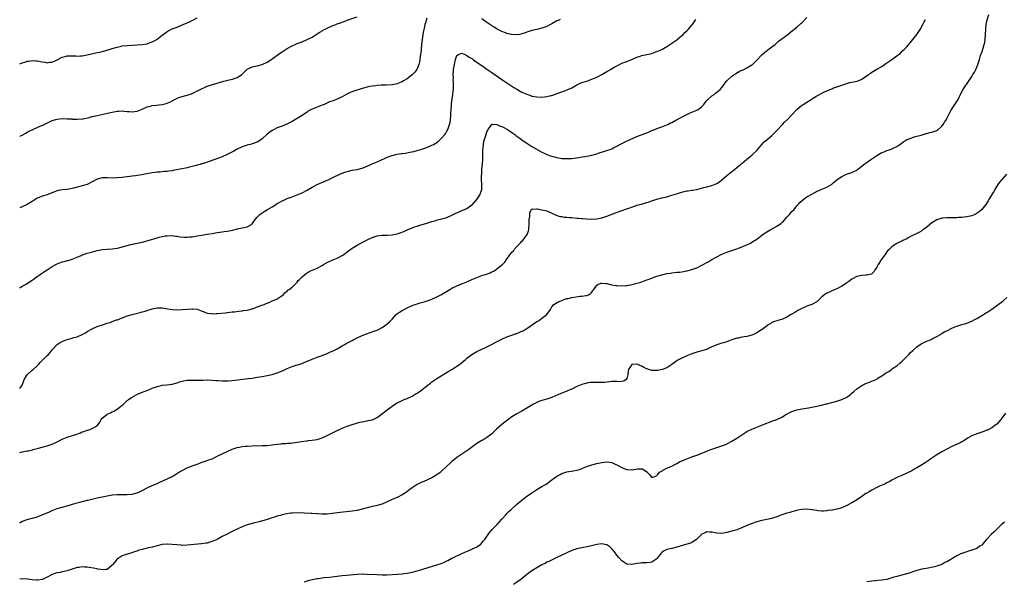
# Model space of a CAD drawing. Units: inches. Extents: x 2598000 to 2601000, y 1485000 to 1488000.
# Drawn here: x 2598000 to 2598394, y 1487358 to 1487583 of the extents above; entities that cross this region are included whole.
import ezdxf

# ---------------------------------------------------------------- set-up
doc = ezdxf.new("R2010")
doc.units = ezdxf.units.IN
doc.header["$MEASUREMENT"] = 0
doc.layers.add('LD25981485_10ft', color=91, linetype='Continuous')

msp = doc.modelspace()

# ---------------------------------------------------------------- linework, layer by layer
at = {"layer": 'LD25981485_10ft'}
for points, elevation in [([(2598000, 1487381.63), (2598001, 1487382.29), (2598001.48, 1487382.52), (2598003, 1487383), (2598005, 1487383.52), (2598005.68, 1487383.68), (2598007, 1487384.12), (2598009, 1487384.86), (2598011.89, 1487386.11), (2598013, 1487386.61), (2598015, 1487387.37), (2598019, 1487388.49), (2598021.15, 1487389.15), (2598023, 1487389.69), (2598024.06, 1487389.94), (2598025, 1487390.21), (2598025.65, 1487390.35), (2598027, 1487390.7), (2598027.25, 1487390.75), (2598031, 1487391.65), (2598033, 1487392.08), (2598034.3, 1487392.3), (2598035, 1487392.46), (2598037, 1487392.81), (2598039, 1487393.04), (2598041, 1487393.05), (2598043, 1487392.94), (2598045, 1487393.07), (2598047, 1487393.67), (2598047.93, 1487394.07), (2598049, 1487394.59), (2598049.28, 1487394.72), (2598051, 1487395.64), (2598053, 1487396.59), (2598054.02, 1487397), (2598055, 1487397.44), (2598056.1, 1487397.9), (2598059, 1487399.2), (2598061, 1487400.24), (2598062.74, 1487401.26), (2598063.99, 1487402.01), (2598065.25, 1487402.75), (2598067, 1487403.64), (2598068.06, 1487404.06), (2598069, 1487404.46), (2598071, 1487405.17), (2598072.38, 1487405.62), (2598073, 1487405.86), (2598073.87, 1487406.13), (2598075.34, 1487406.66), (2598077, 1487407.32), (2598079, 1487408.28), (2598081, 1487409.29), (2598083.5, 1487410.5), (2598084.7, 1487411), (2598085, 1487411.11), (2598087, 1487411.76), (2598087.93, 1487411.93), (2598089, 1487412.19), (2598090.28, 1487412.28), (2598091, 1487412.37), (2598093, 1487412.44), (2598097, 1487412.53), (2598099, 1487412.62), (2598101, 1487412.83), (2598103, 1487413.12), (2598104.69, 1487413.31), (2598105, 1487413.36), (2598106.55, 1487413.45), (2598107, 1487413.5), (2598108.42, 1487413.58), (2598111, 1487413.89), (2598113.67, 1487414.33), (2598115, 1487414.51), (2598115.42, 1487414.58), (2598117, 1487414.72), (2598119, 1487415.04), (2598121, 1487415.68), (2598123, 1487416.54), (2598127.3, 1487418.71), (2598129, 1487419.51), (2598131, 1487420.34), (2598133, 1487421.03), (2598136.13, 1487421.87), (2598137.77, 1487422.23), (2598139, 1487422.47), (2598139.47, 1487422.53), (2598141, 1487422.85), (2598141.41, 1487423), (2598143, 1487423.72), (2598147, 1487426.83), (2598149, 1487428.27), (2598150.06, 1487429), (2598151, 1487429.59), (2598153, 1487430.61), (2598153.9, 1487431), (2598155, 1487431.45), (2598157, 1487432.36), (2598158.68, 1487433.32), (2598159, 1487433.48), (2598159.9, 1487434.1), (2598161, 1487434.82), (2598163, 1487436.41), (2598164.42, 1487437.58), (2598165, 1487438.03), (2598167, 1487439.44), (2598170.42, 1487441.58), (2598171.69, 1487442.31), (2598173, 1487443.04), (2598175, 1487444.31), (2598175.96, 1487445), (2598177.62, 1487446.38), (2598178.42, 1487447), (2598179, 1487447.49), (2598181, 1487448.98), (2598182.23, 1487449.77), (2598183, 1487450.18), (2598184.63, 1487451), (2598187, 1487452.11), (2598193, 1487455.08), (2598195, 1487456.02), (2598197, 1487456.76), (2598198.67, 1487457.33), (2598199, 1487457.43), (2598200.1, 1487457.9), (2598201, 1487458.25), (2598201.49, 1487458.51), (2598202.29, 1487459), (2598203, 1487459.4), (2598204.31, 1487460.31), (2598207, 1487462.12), (2598207.59, 1487462.41), (2598209, 1487463.46), (2598210.93, 1487465), (2598212.43, 1487467), (2598213, 1487468), (2598213.82, 1487469), (2598215.8, 1487470.2), (2598217, 1487470.63), (2598217.24, 1487470.76), (2598217.91, 1487471), (2598219, 1487471.35), (2598219.43, 1487471.43), (2598221, 1487471.81), (2598224.26, 1487472.26), (2598225, 1487472.33), (2598226.59, 1487472.59), (2598227, 1487472.64), (2598227.89, 1487473), (2598228.5, 1487473.5), (2598229, 1487473.93), (2598229.41, 1487474.59), (2598229.75, 1487475), (2598231, 1487476.77), (2598231.35, 1487477), (2598232.51, 1487477.49), (2598233, 1487477.55), (2598234.57, 1487477.43), (2598235, 1487477.34), (2598236.46, 1487477), (2598236.89, 1487476.89), (2598238.59, 1487476.59), (2598239, 1487476.53), (2598241, 1487476.47), (2598242.62, 1487476.62), (2598243, 1487476.63), (2598245.17, 1487477), (2598247, 1487477.46), (2598248.18, 1487477.82), (2598249, 1487478.07), (2598249.69, 1487478.31), (2598251, 1487478.79), (2598251.49, 1487479), (2598253.9, 1487479.9), (2598255, 1487480.3), (2598257, 1487480.9), (2598259, 1487481.32), (2598260.43, 1487481.57), (2598261, 1487481.65), (2598263, 1487481.87), (2598264.03, 1487481.97), (2598265, 1487482.09), (2598267, 1487482.45), (2598269, 1487482.99), (2598271, 1487483.69), (2598273, 1487484.66), (2598273.57, 1487485), (2598275, 1487485.8), (2598275.8, 1487486.2), (2598277, 1487486.97), (2598279, 1487488.05), (2598281, 1487489.1), (2598283, 1487489.88), (2598283.83, 1487490.17), (2598285, 1487490.52), (2598287, 1487491.22), (2598287.36, 1487491.36), (2598289, 1487492.03), (2598291, 1487492.87), (2598292.43, 1487493.57), (2598293, 1487493.84), (2598295, 1487495.1), (2598297, 1487496.67), (2598298.36, 1487497.64), (2598299, 1487498.03), (2598300.65, 1487499), (2598303, 1487500.31), (2598304.01, 1487501), (2598304.58, 1487501.42), (2598305, 1487501.79), (2598305.66, 1487502.34), (2598307, 1487503.88), (2598308.03, 1487505), (2598309, 1487506.11), (2598309.89, 1487507), (2598311, 1487508.39), (2598311.59, 1487509), (2598312.23, 1487509.77), (2598313.25, 1487510.75), (2598315, 1487511.98), (2598317, 1487513.15), (2598318.21, 1487513.79), (2598319, 1487514.24), (2598319.51, 1487514.49), (2598320.72, 1487515), (2598321, 1487515.14), (2598323, 1487515.94), (2598324.94, 1487517), (2598325.32, 1487517.32), (2598327.09, 1487518.91), (2598329, 1487520.22), (2598330.9, 1487521.1), (2598333, 1487521.83), (2598333.82, 1487522.18), (2598335, 1487522.74), (2598335.35, 1487523), (2598337, 1487524.31), (2598337.84, 1487525), (2598338.49, 1487525.51), (2598339, 1487525.78), (2598339.7, 1487526.3), (2598341, 1487527.19), (2598343, 1487528.63), (2598345, 1487529.73), (2598345.94, 1487530.06), (2598347, 1487530.51), (2598348.43, 1487531), (2598349, 1487531.21), (2598351, 1487532.2), (2598352.26, 1487533), (2598353.81, 1487534.19), (2598355, 1487534.91), (2598355.2, 1487535), (2598357, 1487535.68), (2598357.97, 1487535.97), (2598359, 1487536.24), (2598360.76, 1487536.76), (2598362.7, 1487537.3), (2598363, 1487537.36), (2598364.27, 1487537.73), (2598365, 1487537.84), (2598367, 1487538.62), (2598367.24, 1487538.76), (2598369, 1487540.25), (2598369.63, 1487541), (2598370.15, 1487541.85), (2598370.84, 1487543), (2598371, 1487543.36), (2598371.81, 1487545), (2598372.18, 1487545.82), (2598372.86, 1487547), (2598374.17, 1487549), (2598375, 1487550.13), (2598375.53, 1487551), (2598376.13, 1487552.13), (2598376.56, 1487553), (2598376.66, 1487553.34), (2598377, 1487553.94), (2598377.33, 1487554.67), (2598377.58, 1487555), (2598378.7, 1487556.69), (2598378.87, 1487557), (2598380.24, 1487559), (2598381, 1487560.19), (2598381.49, 1487561), (2598382.07, 1487561.93), (2598382.58, 1487563), (2598383, 1487563.95), (2598383.4, 1487565), (2598383.85, 1487566.15), (2598384.06, 1487567), (2598384.54, 1487568.54), (2598384.8, 1487569.2), (2598385, 1487569.8), (2598385.32, 1487570.68), (2598385.55, 1487571.55), (2598386, 1487573), (2598386.19, 1487573.81), (2598386.39, 1487575), (2598386.57, 1487577), (2598386.65, 1487579), (2598386.82, 1487581), (2598387.18, 1487582.82), (2598387.81, 1487585)], 9460), ([(2598000, 1487536.18), (2598000.37, 1487536.38), (2598001, 1487536.67), (2598002.45, 1487537.55), (2598003, 1487537.85), (2598003.75, 1487538.25), (2598005, 1487538.88), (2598005.29, 1487539), (2598007, 1487539.79), (2598008.4, 1487540.4), (2598009, 1487540.63), (2598009.78, 1487541), (2598010.63, 1487541.37), (2598013, 1487542.53), (2598014.43, 1487543), (2598015, 1487543.16), (2598017, 1487543.35), (2598019, 1487543.29), (2598019.25, 1487543.25), (2598021, 1487543.17), (2598021.15, 1487543.15), (2598023, 1487543.09), (2598025, 1487543.21), (2598025.25, 1487543.25), (2598027.83, 1487543.83), (2598029, 1487544.17), (2598031, 1487544.63), (2598034.65, 1487545.35), (2598036.28, 1487545.72), (2598039, 1487546.26), (2598039.71, 1487546.29), (2598041, 1487546.38), (2598041.71, 1487546.29), (2598043, 1487546.22), (2598043.87, 1487546.13), (2598045, 1487546.06), (2598047, 1487546.3), (2598049, 1487547.04), (2598051, 1487547.99), (2598052.34, 1487548.34), (2598053, 1487548.54), (2598054.65, 1487548.65), (2598057, 1487548.95), (2598058.61, 1487549.39), (2598060.07, 1487549.93), (2598061, 1487550.47), (2598062.15, 1487551), (2598063, 1487551.45), (2598063.71, 1487551.71), (2598065, 1487552.14), (2598066.5, 1487552.5), (2598067, 1487552.64), (2598068.72, 1487553.28), (2598069, 1487553.37), (2598070.05, 1487553.95), (2598071, 1487554.37), (2598071.4, 1487554.6), (2598072.19, 1487555), (2598073, 1487555.38), (2598073.64, 1487555.64), (2598075, 1487556.24), (2598077.21, 1487557), (2598081.72, 1487558.28), (2598083.3, 1487558.7), (2598085, 1487559.1), (2598085.16, 1487559.16), (2598087, 1487559.75), (2598088.91, 1487561), (2598090.91, 1487563), (2598091, 1487563.07), (2598093, 1487564), (2598095, 1487564.44), (2598097, 1487564.91), (2598099, 1487565.86), (2598099.68, 1487566.32), (2598101, 1487567.17), (2598104.42, 1487569.58), (2598105, 1487570.01), (2598107, 1487571.32), (2598109, 1487572.46), (2598110.18, 1487573), (2598111, 1487573.35), (2598112.19, 1487573.81), (2598113, 1487574.08), (2598115.06, 1487574.94), (2598117, 1487575.95), (2598119, 1487577.19), (2598120.14, 1487577.86), (2598121, 1487578.45), (2598121.37, 1487578.63), (2598121.99, 1487579), (2598123, 1487579.53), (2598125, 1487580.39), (2598126.53, 1487581), (2598127, 1487581.18), (2598128.36, 1487581.64), (2598129, 1487581.9), (2598129.82, 1487582.18), (2598131, 1487582.64), (2598135, 1487584.06)], 9510), ([(2598000, 1487435.34), (2598001, 1487436.73), (2598001.13, 1487437), (2598001.84, 1487439), (2598003, 1487440.87), (2598003.11, 1487441), (2598005, 1487442.7), (2598005.39, 1487443), (2598007, 1487444.48), (2598007.59, 1487445), (2598008.21, 1487445.79), (2598009, 1487446.62), (2598009.19, 1487446.81), (2598009.43, 1487447), (2598011, 1487448.55), (2598011.48, 1487449), (2598012.18, 1487449.82), (2598013, 1487450.84), (2598013.11, 1487451), (2598014.97, 1487453), (2598016.2, 1487453.8), (2598017, 1487454.16), (2598017.57, 1487454.43), (2598019.03, 1487454.97), (2598021, 1487455.53), (2598021.72, 1487455.72), (2598023, 1487456.09), (2598025, 1487456.97), (2598026.31, 1487457.69), (2598027, 1487458.14), (2598027.57, 1487458.43), (2598028.49, 1487459), (2598029, 1487459.3), (2598031, 1487460.15), (2598033.49, 1487461), (2598035, 1487461.5), (2598036.17, 1487461.83), (2598037, 1487462.15), (2598038.78, 1487462.78), (2598039.12, 1487462.88), (2598041, 1487463.7), (2598042.09, 1487464.09), (2598043, 1487464.47), (2598044.96, 1487465.04), (2598048.23, 1487465.77), (2598049, 1487466), (2598049.81, 1487466.19), (2598051, 1487466.61), (2598051.32, 1487466.68), (2598052.22, 1487467), (2598053, 1487467.24), (2598055, 1487467.64), (2598055.66, 1487467.66), (2598057, 1487467.62), (2598059.22, 1487467.22), (2598061, 1487466.96), (2598063, 1487466.85), (2598065, 1487466.92), (2598067.13, 1487467.13), (2598069, 1487467.27), (2598069.26, 1487467.26), (2598071, 1487467.05), (2598073, 1487466.27), (2598074.11, 1487465.89), (2598075, 1487465.54), (2598076.66, 1487465.34), (2598077, 1487465.26), (2598078.67, 1487465.33), (2598079, 1487465.33), (2598082.32, 1487465.68), (2598083, 1487465.79), (2598084.12, 1487465.88), (2598085, 1487466), (2598085.91, 1487466.09), (2598087.69, 1487466.31), (2598089, 1487466.44), (2598089.48, 1487466.52), (2598091, 1487466.72), (2598092.07, 1487467), (2598093.37, 1487467.37), (2598096.52, 1487468.52), (2598097.8, 1487469), (2598098.63, 1487469.37), (2598099, 1487469.54), (2598100.05, 1487469.95), (2598101, 1487470.4), (2598102.57, 1487471), (2598103, 1487471.24), (2598105, 1487472.56), (2598105.51, 1487473), (2598106.27, 1487473.73), (2598107, 1487474.26), (2598107.35, 1487474.65), (2598107.85, 1487475), (2598109, 1487475.97), (2598110.15, 1487477), (2598111, 1487477.91), (2598111.47, 1487478.53), (2598111.95, 1487479), (2598113, 1487480.07), (2598114.07, 1487481), (2598114.61, 1487481.39), (2598115.87, 1487482.13), (2598117, 1487482.67), (2598117.81, 1487483), (2598119, 1487483.56), (2598121, 1487484.61), (2598121.63, 1487485), (2598122.5, 1487485.5), (2598123.79, 1487486.21), (2598125, 1487486.72), (2598127, 1487487.52), (2598129, 1487488.56), (2598129.67, 1487489), (2598131, 1487490.04), (2598131.53, 1487490.47), (2598133, 1487491.54), (2598135, 1487492.75), (2598135.45, 1487493), (2598136.5, 1487493.5), (2598137.84, 1487494.16), (2598139, 1487494.83), (2598141, 1487495.82), (2598143, 1487496.47), (2598145, 1487496.65), (2598147, 1487496.66), (2598149, 1487496.82), (2598149.78, 1487497), (2598151, 1487497.25), (2598152.31, 1487497.69), (2598153.78, 1487498.22), (2598155, 1487498.8), (2598155.15, 1487498.85), (2598155.47, 1487499), (2598157, 1487499.63), (2598158.01, 1487500.01), (2598159, 1487500.34), (2598161.1, 1487501), (2598162.58, 1487501.42), (2598165, 1487502.15), (2598166.59, 1487502.59), (2598167.21, 1487502.79), (2598169, 1487503.22), (2598171, 1487503.82), (2598173, 1487504.7), (2598174.54, 1487505.46), (2598175, 1487505.7), (2598175.94, 1487506.06), (2598177, 1487506.52), (2598177.35, 1487506.65), (2598179, 1487507.42), (2598181, 1487508.8), (2598181.21, 1487509), (2598183, 1487510.92), (2598184.25, 1487513), (2598184.47, 1487513.53), (2598184.89, 1487515), (2598184.93, 1487516.93), (2598184.95, 1487517.05), (2598184.86, 1487519), (2598184.86, 1487520.86), (2598184.89, 1487521.11), (2598184.97, 1487523), (2598185.28, 1487526.72), (2598185.37, 1487529), (2598185.36, 1487530.64), (2598185.38, 1487531), (2598185.44, 1487531.44), (2598185.55, 1487533), (2598185.8, 1487534.2), (2598186.02, 1487535), (2598186.55, 1487536.55), (2598187, 1487538), (2598187.31, 1487538.69), (2598187.5, 1487539), (2598188.71, 1487540.71), (2598188.89, 1487541), (2598188.94, 1487541.06), (2598189, 1487541.08), (2598189.06, 1487541.06), (2598191, 1487541.03), (2598192.29, 1487540.29), (2598193, 1487540.15), (2598193.7, 1487539.71), (2598195, 1487539.14), (2598195.23, 1487539), (2598197, 1487537.8), (2598198.12, 1487537), (2598198.59, 1487536.59), (2598199, 1487536.31), (2598199.71, 1487535.71), (2598200.77, 1487535), (2598201, 1487534.82), (2598201.54, 1487534.46), (2598203, 1487533.44), (2598203.75, 1487533), (2598204.49, 1487532.49), (2598205, 1487532.23), (2598207.03, 1487531), (2598209, 1487529.88), (2598209.62, 1487529.62), (2598211, 1487528.97), (2598212.49, 1487528.49), (2598213, 1487528.27), (2598214.04, 1487528.04), (2598215, 1487527.74), (2598215.68, 1487527.68), (2598217, 1487527.42), (2598217.43, 1487527.43), (2598219, 1487527.32), (2598219.34, 1487527.34), (2598221, 1487527.4), (2598223.76, 1487527.76), (2598225, 1487527.97), (2598226.11, 1487528.11), (2598227, 1487528.25), (2598229, 1487528.64), (2598231, 1487529.26), (2598232.28, 1487529.72), (2598233.81, 1487530.19), (2598235, 1487530.58), (2598235.34, 1487530.66), (2598236.3, 1487531), (2598237, 1487531.29), (2598237.65, 1487531.65), (2598239, 1487532.31), (2598240.71, 1487533.29), (2598242.04, 1487533.96), (2598244.33, 1487535), (2598247, 1487536.1), (2598250.53, 1487537.47), (2598251, 1487537.69), (2598251.94, 1487538.06), (2598253, 1487538.55), (2598254.15, 1487539), (2598255, 1487539.35), (2598257, 1487540.07), (2598259, 1487540.83), (2598259.36, 1487541), (2598260.43, 1487541.57), (2598261, 1487541.83), (2598262.64, 1487542.64), (2598267, 1487544.97), (2598268.37, 1487545.63), (2598269, 1487545.92), (2598271, 1487546.74), (2598271.47, 1487547), (2598273, 1487548.16), (2598273.73, 1487549), (2598274.28, 1487549.72), (2598275, 1487550.55), (2598275.19, 1487550.81), (2598277, 1487552.37), (2598277.88, 1487553), (2598278.51, 1487553.49), (2598279, 1487553.83), (2598279.61, 1487554.39), (2598280.31, 1487555), (2598281, 1487555.75), (2598281.94, 1487557), (2598282.37, 1487557.63), (2598283, 1487558.38), (2598283.26, 1487558.74), (2598285, 1487560.3), (2598286.63, 1487561.37), (2598287.88, 1487562.12), (2598289, 1487562.63), (2598289.24, 1487562.76), (2598289.78, 1487563), (2598291, 1487563.61), (2598293, 1487564.78), (2598293.29, 1487565), (2598295, 1487566.67), (2598297, 1487568.87), (2598297.13, 1487569), (2598298.15, 1487569.85), (2598301, 1487571.97), (2598302.27, 1487573), (2598303.72, 1487574.28), (2598304.66, 1487575), (2598305, 1487575.28), (2598307.36, 1487577), (2598309.37, 1487578.63), (2598309.87, 1487579), (2598311, 1487579.91), (2598312.66, 1487581.34), (2598313, 1487581.66), (2598315, 1487583.79)], 9480), ([(2598000, 1487565.21), (2598001, 1487565.68), (2598002.05, 1487565.95), (2598003, 1487566.26), (2598003.7, 1487566.3), (2598005, 1487566.5), (2598006.46, 1487566.46), (2598007, 1487566.41), (2598009, 1487566.02), (2598010.13, 1487565.87), (2598011, 1487565.67), (2598012.09, 1487565.91), (2598013, 1487565.95), (2598014.75, 1487566.75), (2598017, 1487567.91), (2598018.2, 1487568.2), (2598019, 1487568.42), (2598020.49, 1487568.49), (2598021, 1487568.48), (2598022.41, 1487568.41), (2598023, 1487568.34), (2598024.37, 1487568.37), (2598025, 1487568.37), (2598027, 1487568.78), (2598028.74, 1487569.26), (2598029.42, 1487569.42), (2598031, 1487569.74), (2598032.11, 1487569.89), (2598033, 1487570.15), (2598033.71, 1487570.29), (2598035.22, 1487570.78), (2598035.83, 1487571), (2598037, 1487571.37), (2598039, 1487571.95), (2598040.19, 1487572.19), (2598041, 1487572.37), (2598043, 1487572.59), (2598047, 1487572.81), (2598049, 1487572.95), (2598051, 1487573.29), (2598052.28, 1487573.72), (2598053, 1487573.99), (2598054.85, 1487575), (2598055, 1487575.1), (2598057, 1487576.65), (2598057.47, 1487577), (2598058.32, 1487577.68), (2598059, 1487578.17), (2598059.55, 1487578.45), (2598061, 1487579.18), (2598063, 1487579.94), (2598065, 1487580.78), (2598065.47, 1487581), (2598067.91, 1487582.09), (2598069, 1487582.6), (2598071, 1487583.6)], 9520), ([(2598163, 1487583.44), (2598162.36, 1487581.64), (2598162.17, 1487581), (2598161.96, 1487579.96), (2598161.69, 1487579), (2598161.56, 1487578.44), (2598161.36, 1487577), (2598161.05, 1487575), (2598160.78, 1487573), (2598160.61, 1487571), (2598160.52, 1487569.48), (2598160.44, 1487569), (2598160.28, 1487568.28), (2598160.14, 1487567), (2598160.01, 1487565.99), (2598159.67, 1487565), (2598159, 1487563.18), (2598158.89, 1487563), (2598158.1, 1487561.9), (2598157, 1487560.77), (2598155, 1487559.24), (2598153.62, 1487558.38), (2598153, 1487558.03), (2598152.29, 1487557.71), (2598151, 1487557.22), (2598149, 1487556.85), (2598146.71, 1487556.71), (2598144.64, 1487556.64), (2598143, 1487556.52), (2598142.48, 1487556.48), (2598141, 1487556.27), (2598140.11, 1487556.11), (2598139, 1487555.88), (2598137, 1487555.34), (2598133.71, 1487554.29), (2598132.27, 1487553.73), (2598130.93, 1487553.07), (2598129, 1487552.06), (2598127, 1487551.07), (2598125, 1487550.35), (2598124, 1487550), (2598121.86, 1487549), (2598121, 1487548.65), (2598119, 1487547.96), (2598117, 1487547.16), (2598115.63, 1487546.37), (2598115, 1487545.96), (2598114.44, 1487545.56), (2598113, 1487544.57), (2598111, 1487543.34), (2598109, 1487542.2), (2598108.21, 1487541.79), (2598106.85, 1487541.15), (2598105, 1487540.36), (2598103, 1487539.57), (2598101.79, 1487539), (2598101, 1487538.58), (2598100.08, 1487537.92), (2598099, 1487537.07), (2598097, 1487535.21), (2598095.68, 1487534.32), (2598095, 1487533.93), (2598093, 1487533.19), (2598092.36, 1487533), (2598091, 1487532.65), (2598089, 1487532.03), (2598087, 1487531.08), (2598085.71, 1487530.29), (2598084.4, 1487529.6), (2598083, 1487528.94), (2598081, 1487528.1), (2598078.11, 1487527), (2598075.87, 1487526.13), (2598075, 1487525.88), (2598074.36, 1487525.64), (2598073, 1487525.26), (2598072.81, 1487525.19), (2598072.17, 1487525), (2598071, 1487524.68), (2598070.58, 1487524.58), (2598069, 1487524.14), (2598067.9, 1487523.9), (2598067, 1487523.68), (2598061.42, 1487522.58), (2598061, 1487522.46), (2598059.69, 1487522.31), (2598059, 1487522.2), (2598057.88, 1487522.12), (2598057, 1487522.09), (2598056.05, 1487521.95), (2598055, 1487521.91), (2598054.26, 1487521.74), (2598053, 1487521.61), (2598052.5, 1487521.5), (2598050.78, 1487521.22), (2598048.84, 1487520.84), (2598047, 1487520.53), (2598046.41, 1487520.41), (2598045, 1487520.26), (2598044.13, 1487520.13), (2598043, 1487520.05), (2598041.91, 1487519.91), (2598041, 1487519.83), (2598039, 1487519.62), (2598037, 1487519.53), (2598035, 1487519.64), (2598033, 1487519.66), (2598031, 1487519.12), (2598029, 1487518.02), (2598027, 1487516.98), (2598025, 1487516.39), (2598023, 1487515.9), (2598021.48, 1487515.48), (2598021, 1487515.37), (2598019, 1487514.99), (2598017.12, 1487514.88), (2598015.4, 1487514.6), (2598015, 1487514.5), (2598013.96, 1487514.04), (2598013, 1487513.68), (2598012.55, 1487513.45), (2598011, 1487512.9), (2598009, 1487512.28), (2598007.79, 1487511.79), (2598007, 1487511.46), (2598006.21, 1487511), (2598005, 1487510.22), (2598004.27, 1487509.73), (2598002.99, 1487509.01), (2598001, 1487508.04), (2598000, 1487507.64)], 9500), ([(2598000, 1487475.67), (2598001, 1487476.28), (2598002.34, 1487477), (2598002.74, 1487477.26), (2598003, 1487477.38), (2598003.92, 1487478.08), (2598005, 1487478.7), (2598005.42, 1487479), (2598007, 1487480.2), (2598008.23, 1487481), (2598008.67, 1487481.33), (2598009.88, 1487482.12), (2598011, 1487482.87), (2598013, 1487484.17), (2598014.45, 1487485), (2598015, 1487485.29), (2598016.27, 1487485.73), (2598017, 1487486.03), (2598017.81, 1487486.19), (2598019, 1487486.55), (2598019.37, 1487486.63), (2598021, 1487487.12), (2598023, 1487487.93), (2598024.64, 1487488.64), (2598025, 1487488.81), (2598025.49, 1487489), (2598026.61, 1487489.39), (2598027, 1487489.48), (2598028.16, 1487489.84), (2598031, 1487490.62), (2598033, 1487491.01), (2598035, 1487491.17), (2598037, 1487491.27), (2598039, 1487491.54), (2598039.7, 1487491.7), (2598041, 1487492.04), (2598043, 1487492.63), (2598044.46, 1487493), (2598045, 1487493.15), (2598047, 1487493.56), (2598049, 1487493.93), (2598051.48, 1487494.52), (2598055, 1487495.63), (2598055.87, 1487495.87), (2598057, 1487496.14), (2598058.39, 1487496.39), (2598059, 1487496.47), (2598061, 1487496.53), (2598062.34, 1487496.34), (2598063, 1487496.3), (2598064.09, 1487496.09), (2598065.94, 1487495.94), (2598067, 1487495.89), (2598067.98, 1487495.98), (2598069, 1487496.04), (2598070.3, 1487496.3), (2598071, 1487496.41), (2598072.75, 1487496.75), (2598075, 1487497.06), (2598077, 1487497.39), (2598078.33, 1487497.67), (2598079, 1487497.77), (2598080.04, 1487497.96), (2598081, 1487498.05), (2598081.83, 1487498.17), (2598083, 1487498.27), (2598085.3, 1487498.7), (2598087, 1487499.18), (2598089, 1487499.6), (2598089.79, 1487499.79), (2598091, 1487500.01), (2598092.75, 1487501), (2598092.89, 1487501.11), (2598093, 1487501.22), (2598094.27, 1487503), (2598095, 1487503.9), (2598096.15, 1487505), (2598096.64, 1487505.36), (2598097, 1487505.61), (2598097.89, 1487506.11), (2598099.21, 1487507), (2598101, 1487508.09), (2598102.44, 1487509), (2598103, 1487509.31), (2598104.14, 1487509.86), (2598105, 1487510.4), (2598105.43, 1487510.57), (2598107, 1487511.33), (2598109, 1487512.08), (2598111, 1487512.78), (2598113, 1487513.64), (2598115, 1487514.75), (2598117, 1487515.93), (2598119, 1487516.91), (2598123.77, 1487519), (2598125, 1487519.61), (2598128.66, 1487521.34), (2598129, 1487521.46), (2598130.1, 1487521.9), (2598131, 1487522.18), (2598131.65, 1487522.35), (2598133, 1487522.66), (2598135, 1487523.03), (2598137, 1487523.55), (2598137.95, 1487523.95), (2598139, 1487524.36), (2598141, 1487525.26), (2598143, 1487526.07), (2598143.69, 1487526.31), (2598147, 1487527.85), (2598149, 1487528.63), (2598150.5, 1487529), (2598151, 1487529.11), (2598152.68, 1487529.32), (2598153, 1487529.38), (2598154.45, 1487529.55), (2598156.16, 1487529.84), (2598157.79, 1487530.21), (2598159, 1487530.52), (2598161, 1487531.1), (2598163, 1487531.8), (2598165, 1487532.66), (2598165.61, 1487533), (2598167, 1487533.82), (2598167.66, 1487534.34), (2598169, 1487535.59), (2598170.1, 1487537), (2598170.51, 1487537.49), (2598171, 1487538.3), (2598171.24, 1487538.76), (2598171.41, 1487539.41), (2598171.99, 1487541), (2598172.21, 1487541.79), (2598172.4, 1487543), (2598172.48, 1487544.48), (2598172.55, 1487545), (2598172.58, 1487545.42), (2598172.61, 1487547), (2598172.75, 1487548.75), (2598172.8, 1487549.2), (2598173.36, 1487553), (2598173.47, 1487554.53), (2598173.54, 1487555), (2598173.58, 1487555.58), (2598173.6, 1487557.6), (2598173.53, 1487559), (2598173.56, 1487559.56), (2598173.48, 1487561), (2598173.56, 1487562.44), (2598173.63, 1487563), (2598173.98, 1487565), (2598174.44, 1487567), (2598175, 1487568.55), (2598175.66, 1487569), (2598176.58, 1487569.42), (2598177, 1487569.47), (2598178.08, 1487569), (2598178.66, 1487568.66), (2598179, 1487568.61), (2598179.89, 1487567.89), (2598181, 1487567.33), (2598181.18, 1487567.18), (2598181.48, 1487567), (2598182.34, 1487566.34), (2598183, 1487565.95), (2598184.73, 1487564.73), (2598185, 1487564.57), (2598185.9, 1487563.9), (2598187, 1487563.16), (2598189, 1487561.8), (2598192.95, 1487559), (2598195, 1487557.6), (2598196.58, 1487556.58), (2598197, 1487556.29), (2598197.8, 1487555.8), (2598199, 1487555.04), (2598201, 1487553.94), (2598203, 1487553.03), (2598204.52, 1487552.52), (2598205, 1487552.34), (2598207, 1487552), (2598209, 1487551.96), (2598210.08, 1487552.08), (2598211, 1487552.16), (2598212.52, 1487552.52), (2598213, 1487552.62), (2598214.09, 1487553), (2598216.21, 1487553.79), (2598217, 1487554.07), (2598217.7, 1487554.3), (2598219.16, 1487554.84), (2598221, 1487555.67), (2598222.55, 1487556.55), (2598223, 1487556.78), (2598225, 1487557.72), (2598227, 1487558.36), (2598229, 1487559.04), (2598231, 1487559.93), (2598233, 1487561.01), (2598235, 1487562.19), (2598235.54, 1487562.46), (2598236.4, 1487563), (2598237.84, 1487563.84), (2598239, 1487564.48), (2598240.03, 1487565), (2598241, 1487565.43), (2598243, 1487566.19), (2598245, 1487566.98), (2598247, 1487567.86), (2598248.28, 1487568.28), (2598249, 1487568.53), (2598250.92, 1487568.92), (2598253, 1487569.39), (2598254.15, 1487569.85), (2598255, 1487570.13), (2598255.59, 1487570.41), (2598257, 1487571.01), (2598259, 1487572.13), (2598261, 1487573.45), (2598263, 1487574.88), (2598265, 1487576.53), (2598265.51, 1487577), (2598266.24, 1487577.76), (2598267, 1487578.47), (2598267.25, 1487578.75), (2598267.54, 1487579), (2598269, 1487580.63), (2598269.3, 1487581), (2598270.65, 1487583)], 9490), ([(2598000, 1487409.77), (2598001, 1487410.12), (2598003, 1487410.46), (2598003.48, 1487410.52), (2598005.1, 1487410.9), (2598005.4, 1487411), (2598007, 1487411.45), (2598007.58, 1487411.58), (2598009, 1487411.96), (2598011, 1487412.44), (2598012.94, 1487413.06), (2598015, 1487414.03), (2598016.78, 1487415), (2598017, 1487415.11), (2598019, 1487415.94), (2598022.84, 1487417.16), (2598024.33, 1487417.67), (2598025, 1487417.99), (2598025.79, 1487418.21), (2598027, 1487418.74), (2598027.24, 1487418.76), (2598028.04, 1487419), (2598029, 1487419.34), (2598029.98, 1487419.98), (2598031, 1487420.43), (2598032.05, 1487421.95), (2598032.58, 1487423), (2598033, 1487423.48), (2598034.84, 1487425), (2598035, 1487425.09), (2598036.3, 1487425.7), (2598037, 1487426.05), (2598037.67, 1487426.33), (2598039, 1487427.14), (2598039.69, 1487427.69), (2598041, 1487428.68), (2598041.39, 1487429), (2598042.23, 1487429.77), (2598043, 1487430.55), (2598043.25, 1487430.75), (2598043.58, 1487431), (2598045, 1487431.96), (2598046.94, 1487433), (2598048.36, 1487433.64), (2598051.26, 1487434.74), (2598051.93, 1487435), (2598053, 1487435.47), (2598055, 1487436.24), (2598056.58, 1487436.58), (2598057, 1487436.69), (2598058.85, 1487436.85), (2598061, 1487437.1), (2598063, 1487437.61), (2598064.01, 1487437.99), (2598065.59, 1487438.41), (2598067, 1487438.67), (2598069, 1487438.74), (2598070.7, 1487438.7), (2598071.35, 1487438.65), (2598073.29, 1487438.71), (2598075, 1487438.8), (2598077, 1487438.69), (2598078.52, 1487438.52), (2598079, 1487438.53), (2598079.45, 1487438.55), (2598081, 1487438.46), (2598081.51, 1487438.49), (2598083, 1487438.47), (2598083.49, 1487438.51), (2598085, 1487438.58), (2598087.18, 1487438.82), (2598091.37, 1487439.37), (2598093, 1487439.57), (2598093.69, 1487439.69), (2598095, 1487439.87), (2598097, 1487440.18), (2598099, 1487440.53), (2598101, 1487441.02), (2598103, 1487441.67), (2598105.39, 1487442.61), (2598107, 1487443.33), (2598109, 1487444.16), (2598110.69, 1487444.69), (2598111.75, 1487445), (2598112.69, 1487445.31), (2598114.11, 1487445.89), (2598115, 1487446.27), (2598115.49, 1487446.51), (2598117, 1487447.18), (2598119, 1487447.96), (2598121, 1487448.64), (2598121.98, 1487449), (2598122.74, 1487449.26), (2598124.15, 1487449.85), (2598125, 1487450.28), (2598125.5, 1487450.5), (2598127, 1487451.31), (2598127.71, 1487451.71), (2598129, 1487452.39), (2598130.04, 1487453), (2598130.68, 1487453.32), (2598133, 1487454.61), (2598133.73, 1487455), (2598135, 1487455.62), (2598137, 1487456.52), (2598138.77, 1487457.23), (2598140.22, 1487457.78), (2598141, 1487458.01), (2598141.71, 1487458.29), (2598143, 1487458.76), (2598145, 1487459.75), (2598146.95, 1487461.05), (2598148.01, 1487461.99), (2598149, 1487463.17), (2598150.7, 1487465), (2598150.86, 1487465.14), (2598152.05, 1487465.95), (2598153, 1487466.53), (2598153.85, 1487467), (2598155, 1487467.59), (2598157, 1487468.54), (2598159, 1487469.31), (2598160.3, 1487469.7), (2598161.89, 1487470.11), (2598163.46, 1487470.54), (2598165, 1487471.08), (2598167, 1487472.04), (2598168.75, 1487473), (2598172.12, 1487475), (2598173, 1487475.48), (2598175, 1487476.43), (2598176.81, 1487477.19), (2598177, 1487477.26), (2598178.23, 1487477.77), (2598179, 1487478.04), (2598181, 1487478.91), (2598183, 1487479.82), (2598185, 1487480.59), (2598186.84, 1487481.16), (2598188.31, 1487481.69), (2598189, 1487482.01), (2598189.66, 1487482.34), (2598190.65, 1487483), (2598191, 1487483.2), (2598192.13, 1487484.13), (2598193, 1487484.82), (2598193.18, 1487485), (2598194.12, 1487485.88), (2598194.87, 1487487), (2598197, 1487489.87), (2598197.56, 1487490.44), (2598197.95, 1487491), (2598199, 1487492.16), (2598200.41, 1487493.59), (2598201, 1487494.34), (2598201.37, 1487494.63), (2598201.66, 1487495), (2598203.05, 1487497), (2598203.61, 1487498.39), (2598203.7, 1487499), (2598203.7, 1487499.7), (2598203.83, 1487501), (2598203.85, 1487502.15), (2598203.9, 1487503), (2598204.13, 1487504.13), (2598204.13, 1487505), (2598204.18, 1487505.82), (2598204.84, 1487507), (2598205, 1487507.2), (2598205.15, 1487507.15), (2598207, 1487507.29), (2598207.21, 1487507.21), (2598209, 1487506.89), (2598211, 1487506.41), (2598213, 1487505.55), (2598214.7, 1487504.7), (2598216.2, 1487504.2), (2598217, 1487504.11), (2598217.95, 1487503.95), (2598219, 1487503.93), (2598219.83, 1487503.83), (2598221, 1487503.77), (2598223, 1487503.56), (2598223.52, 1487503.52), (2598225, 1487503.36), (2598225.35, 1487503.35), (2598227, 1487503.22), (2598229, 1487503.17), (2598231, 1487503.3), (2598233, 1487503.69), (2598235, 1487504.28), (2598238.39, 1487505.61), (2598239.85, 1487506.15), (2598246.48, 1487508.48), (2598247, 1487508.64), (2598248.86, 1487509.14), (2598249.29, 1487509.29), (2598251, 1487509.8), (2598251.9, 1487510.1), (2598253, 1487510.5), (2598255, 1487511.12), (2598257, 1487511.57), (2598259, 1487512.06), (2598261, 1487512.69), (2598261.93, 1487513), (2598265, 1487513.93), (2598265.89, 1487514.11), (2598267, 1487514.41), (2598267.54, 1487514.46), (2598269, 1487514.7), (2598269.27, 1487514.73), (2598271.03, 1487515.03), (2598273.74, 1487515.74), (2598275, 1487516.09), (2598277, 1487516.59), (2598279, 1487517.35), (2598280, 1487518), (2598281, 1487518.78), (2598283, 1487520.54), (2598285, 1487522.16), (2598285.49, 1487522.51), (2598286.04, 1487523), (2598287, 1487523.77), (2598288.49, 1487525), (2598288.78, 1487525.22), (2598289, 1487525.42), (2598289.89, 1487526.11), (2598291, 1487527.13), (2598293, 1487528.72), (2598293.33, 1487529), (2598295, 1487530.61), (2598297, 1487532.92), (2598297.99, 1487534.01), (2598299, 1487534.84), (2598301, 1487536.61), (2598301.41, 1487537), (2598302.19, 1487537.81), (2598303, 1487538.54), (2598305, 1487540.68), (2598305.32, 1487541), (2598306.11, 1487541.89), (2598307.3, 1487543), (2598309, 1487544.81), (2598311, 1487546.98), (2598313, 1487548.67), (2598313.5, 1487549), (2598315, 1487549.91), (2598315.7, 1487550.3), (2598319, 1487552.42), (2598320.02, 1487553), (2598321, 1487553.51), (2598322.03, 1487553.97), (2598323, 1487554.43), (2598323.42, 1487554.58), (2598324.35, 1487555), (2598325, 1487555.28), (2598325.45, 1487555.45), (2598327, 1487555.98), (2598328.56, 1487556.56), (2598329, 1487556.69), (2598331, 1487557.42), (2598332.27, 1487557.73), (2598333, 1487557.88), (2598335, 1487558.23), (2598335.57, 1487558.43), (2598337, 1487559.04), (2598339.68, 1487561), (2598340.47, 1487561.53), (2598341, 1487561.87), (2598341.74, 1487562.26), (2598343.07, 1487563.07), (2598345, 1487564.21), (2598346.67, 1487565.33), (2598347, 1487565.59), (2598347.86, 1487566.14), (2598349, 1487566.99), (2598351, 1487568.37), (2598352.46, 1487569.54), (2598353.49, 1487570.51), (2598353.95, 1487571), (2598355, 1487572.06), (2598356.39, 1487573.61), (2598357.49, 1487575), (2598359, 1487576.99), (2598359.8, 1487578.2), (2598360.3, 1487579), (2598361.43, 1487581), (2598361.95, 1487582.05), (2598362.54, 1487583)], 9470), ([(2598216.35, 1487583), (2598215.43, 1487582.58), (2598215, 1487582.36), (2598213, 1487581.27), (2598212.44, 1487581), (2598211, 1487580.2), (2598209.73, 1487579.73), (2598209, 1487579.43), (2598207.02, 1487578.98), (2598205, 1487578.56), (2598203, 1487577.92), (2598202.34, 1487577.66), (2598201, 1487577.19), (2598199.99, 1487577), (2598199, 1487576.86), (2598197, 1487576.96), (2598196.79, 1487577), (2598195, 1487577.41), (2598194.39, 1487577.61), (2598193, 1487578.17), (2598191.13, 1487579.13), (2598191, 1487579.18), (2598189.92, 1487579.92), (2598189, 1487580.43), (2598188.68, 1487580.68), (2598188.15, 1487581), (2598187, 1487581.78), (2598185, 1487583.18)], 9500), ([(2598394.89, 1487521.11), (2598392.99, 1487519), (2598392.14, 1487517.86), (2598391.45, 1487517), (2598390.19, 1487515), (2598389.78, 1487514.22), (2598389.02, 1487513), (2598387.82, 1487511), (2598387.53, 1487510.47), (2598386.62, 1487509), (2598385.08, 1487506.92), (2598384.01, 1487505.99), (2598382.77, 1487505.23), (2598382.26, 1487505), (2598381, 1487504.48), (2598380.35, 1487504.35), (2598379, 1487504.02), (2598377.92, 1487503.92), (2598377, 1487503.79), (2598375.75, 1487503.75), (2598375, 1487503.7), (2598373, 1487503.67), (2598371.62, 1487503.62), (2598371, 1487503.64), (2598369.47, 1487503.47), (2598369, 1487503.44), (2598367.38, 1487503), (2598367, 1487502.88), (2598365, 1487501.65), (2598363, 1487499.97), (2598361.35, 1487498.65), (2598361, 1487498.43), (2598360.07, 1487497.93), (2598358.74, 1487497.26), (2598358.28, 1487497), (2598357, 1487496.39), (2598355.59, 1487495.59), (2598355, 1487495.27), (2598353.45, 1487494.55), (2598353, 1487494.3), (2598352.07, 1487493.93), (2598351, 1487493.37), (2598350.4, 1487493), (2598349, 1487491.99), (2598347.93, 1487491), (2598347.46, 1487490.54), (2598347, 1487490), (2598346.56, 1487489.44), (2598345, 1487487.22), (2598343.51, 1487485), (2598343, 1487483.96), (2598342.37, 1487483), (2598341.89, 1487482.11), (2598340.95, 1487481.05), (2598339, 1487480.68), (2598338.69, 1487480.69), (2598337, 1487480.58), (2598335, 1487480.12), (2598333, 1487479.06), (2598331.82, 1487478.18), (2598331, 1487477.6), (2598330.64, 1487477.36), (2598330.04, 1487477), (2598329, 1487476.27), (2598327, 1487475.19), (2598325.45, 1487474.55), (2598325, 1487474.42), (2598324.05, 1487473.95), (2598323, 1487473.54), (2598322.24, 1487473), (2598321, 1487471.98), (2598319.93, 1487471), (2598319.48, 1487470.52), (2598319, 1487470.1), (2598317, 1487468.99), (2598315, 1487468.25), (2598313.71, 1487467.71), (2598313, 1487467.39), (2598312.21, 1487467), (2598311.45, 1487466.55), (2598311, 1487466.33), (2598310.17, 1487465.83), (2598308.72, 1487465), (2598307, 1487463.89), (2598305, 1487463.04), (2598303.39, 1487462.61), (2598303, 1487462.47), (2598302.12, 1487462.12), (2598301, 1487461.72), (2598300.57, 1487461.43), (2598299.83, 1487461), (2598297.09, 1487459), (2598295.85, 1487458.15), (2598295, 1487457.7), (2598294.58, 1487457.42), (2598293.66, 1487457), (2598293, 1487456.72), (2598291, 1487456.18), (2598289.99, 1487455.99), (2598289, 1487455.86), (2598287.55, 1487455.55), (2598287, 1487455.47), (2598285.45, 1487455), (2598285, 1487454.86), (2598283.64, 1487454.36), (2598282.17, 1487453.83), (2598280.64, 1487453.36), (2598279, 1487452.83), (2598278.69, 1487452.69), (2598277, 1487452.04), (2598275.11, 1487451.11), (2598274.83, 1487451), (2598273, 1487450.43), (2598271, 1487449.94), (2598269, 1487449.29), (2598267, 1487448.42), (2598265, 1487447.52), (2598263.35, 1487446.65), (2598263, 1487446.43), (2598261, 1487444.97), (2598259, 1487443.68), (2598257.06, 1487442.94), (2598255.41, 1487442.59), (2598255, 1487442.57), (2598253.42, 1487442.58), (2598253, 1487442.63), (2598251, 1487443.2), (2598249.79, 1487443.79), (2598249, 1487444.29), (2598248.43, 1487444.43), (2598247.41, 1487445), (2598247, 1487445.17), (2598245.2, 1487445), (2598245, 1487444.96), (2598243.69, 1487443), (2598243.54, 1487442.46), (2598243.41, 1487441), (2598243, 1487439.41), (2598242.77, 1487439), (2598241.71, 1487438.29), (2598241, 1487438.13), (2598239.92, 1487438.08), (2598239, 1487438.16), (2598238.18, 1487438.18), (2598237, 1487438.18), (2598234.16, 1487437.84), (2598233, 1487437.73), (2598232.27, 1487437.73), (2598231, 1487437.77), (2598229.76, 1487437.76), (2598229, 1487437.79), (2598228.27, 1487437.73), (2598227, 1487437.52), (2598226.57, 1487437.43), (2598225, 1487436.97), (2598223, 1487436.15), (2598221, 1487435.15), (2598219.48, 1487434.52), (2598219, 1487434.3), (2598218.03, 1487433.97), (2598216.61, 1487433.39), (2598213, 1487431.81), (2598211, 1487431.14), (2598209, 1487430.6), (2598207.81, 1487430.19), (2598207, 1487429.84), (2598205.4, 1487429), (2598205, 1487428.76), (2598203, 1487427.53), (2598201, 1487426.36), (2598199, 1487425.25), (2598197, 1487424.02), (2598195.25, 1487422.75), (2598194.12, 1487421.88), (2598193, 1487420.97), (2598191, 1487419.24), (2598189.86, 1487418.14), (2598188.87, 1487417.13), (2598187, 1487415.73), (2598185.78, 1487415), (2598185, 1487414.57), (2598183, 1487413.32), (2598179.71, 1487411), (2598176.88, 1487409.12), (2598175, 1487407.77), (2598173.99, 1487407), (2598173, 1487406.16), (2598172.35, 1487405.65), (2598169, 1487402.4), (2598168.24, 1487401.76), (2598167, 1487400.8), (2598165, 1487399.66), (2598161.79, 1487398.21), (2598161, 1487397.9), (2598160.4, 1487397.6), (2598159, 1487396.98), (2598157, 1487395.71), (2598156.08, 1487395), (2598155.48, 1487394.52), (2598155, 1487394.19), (2598154.34, 1487393.66), (2598153, 1487392.8), (2598151, 1487391.81), (2598149, 1487390.99), (2598147, 1487390.03), (2598145, 1487389.15), (2598144.48, 1487389), (2598142.48, 1487388.48), (2598141, 1487388.16), (2598137, 1487387.06), (2598135, 1487386.64), (2598133, 1487386.33), (2598128.21, 1487385.79), (2598125, 1487385.34), (2598123, 1487385.15), (2598120.86, 1487385.14), (2598119, 1487385.28), (2598118.72, 1487385.28), (2598117, 1487385.41), (2598116.6, 1487385.4), (2598111, 1487385.63), (2598109, 1487385.59), (2598108.47, 1487385.53), (2598106.74, 1487385.26), (2598105.68, 1487385), (2598105, 1487384.82), (2598104.74, 1487384.74), (2598103, 1487384.3), (2598101.95, 1487383.95), (2598101, 1487383.69), (2598098.98, 1487383), (2598095.88, 1487382.12), (2598093.51, 1487381.51), (2598091, 1487380.81), (2598089, 1487380.09), (2598085.54, 1487378.46), (2598085, 1487378.16), (2598084.2, 1487377.8), (2598083, 1487377.19), (2598081, 1487376.17), (2598079.01, 1487374.99), (2598077, 1487374.13), (2598076.14, 1487373.86), (2598075, 1487373.56), (2598074.53, 1487373.47), (2598072.8, 1487373.2), (2598067, 1487372.69), (2598065, 1487372.66), (2598064.67, 1487372.67), (2598062.82, 1487372.82), (2598061, 1487373.05), (2598059, 1487373.17), (2598058.86, 1487373.14), (2598057, 1487372.99), (2598055, 1487372.51), (2598053, 1487371.97), (2598051.62, 1487371.63), (2598051, 1487371.49), (2598049, 1487371), (2598047.45, 1487370.55), (2598047, 1487370.38), (2598045.94, 1487370.06), (2598044.42, 1487369.58), (2598043, 1487369.17), (2598041, 1487368.4), (2598039, 1487367.1), (2598038.89, 1487367), (2598038.42, 1487366.42), (2598037.23, 1487365), (2598037, 1487364.68), (2598035, 1487363.05), (2598034.45, 1487363), (2598033, 1487362.92), (2598032.32, 1487363), (2598031.19, 1487363.19), (2598031, 1487363.21), (2598029.52, 1487363.52), (2598027.81, 1487363.81), (2598027, 1487363.93), (2598025.97, 1487363.97), (2598025, 1487364.03), (2598023.85, 1487363.85), (2598023, 1487363.78), (2598021, 1487363.15), (2598019, 1487362.44), (2598017.85, 1487362.15), (2598017, 1487362.01), (2598016.15, 1487361.85), (2598015, 1487361.67), (2598014.46, 1487361.54), (2598012.96, 1487361.04), (2598011, 1487359.9), (2598009.16, 1487359), (2598009, 1487358.94), (2598007.28, 1487358.72), (2598007, 1487358.74), (2598006.78, 1487358.78), (2598005, 1487358.89), (2598003.11, 1487359.11), (2598001, 1487359.22), (2598000, 1487359.17)], 9450), ([(2598113.94, 1487358.05), (2598115.42, 1487358.58), (2598117, 1487359.01), (2598119, 1487359.41), (2598119.46, 1487359.46), (2598121, 1487359.68), (2598121.75, 1487359.75), (2598123.99, 1487359.99), (2598129, 1487360.61), (2598130.78, 1487360.78), (2598135, 1487361.11), (2598137, 1487361.21), (2598139, 1487361.19), (2598142.95, 1487360.95), (2598145, 1487360.89), (2598146.91, 1487360.91), (2598149, 1487361), (2598151, 1487361.14), (2598153, 1487361.31), (2598155, 1487361.57), (2598157, 1487361.96), (2598159, 1487362.45), (2598161, 1487363), (2598163.89, 1487363.89), (2598167, 1487364.81), (2598168.64, 1487365.36), (2598170.03, 1487365.97), (2598171, 1487366.45), (2598171.37, 1487366.62), (2598173, 1487367.47), (2598173.93, 1487367.93), (2598177, 1487369.4), (2598178.09, 1487369.91), (2598179.49, 1487370.51), (2598181, 1487371.08), (2598183, 1487372.04), (2598184.36, 1487373), (2598184.69, 1487373.31), (2598185, 1487373.62), (2598185.59, 1487374.41), (2598186.08, 1487375), (2598187.51, 1487377), (2598188.12, 1487377.88), (2598189.06, 1487378.94), (2598191.09, 1487381), (2598191.99, 1487382.01), (2598193, 1487383.1), (2598194.65, 1487385), (2598195, 1487385.34), (2598195.81, 1487386.19), (2598196.62, 1487387), (2598198.78, 1487389), (2598201, 1487390.78), (2598203, 1487392.26), (2598204.06, 1487393), (2598205, 1487393.69), (2598207, 1487395.04), (2598209, 1487396.17), (2598210.49, 1487397), (2598210.81, 1487397.19), (2598211, 1487397.32), (2598211.94, 1487398.06), (2598213, 1487398.79), (2598215, 1487400.27), (2598216.35, 1487401), (2598217, 1487401.33), (2598219, 1487401.99), (2598221.52, 1487402.48), (2598223, 1487402.71), (2598224, 1487403), (2598225, 1487403.33), (2598227, 1487404.17), (2598229, 1487404.87), (2598229.5, 1487405), (2598231, 1487405.37), (2598233, 1487405.82), (2598234.06, 1487405.94), (2598235, 1487406.07), (2598236.12, 1487405.88), (2598237, 1487405.76), (2598238.54, 1487405), (2598239, 1487404.8), (2598241, 1487403.77), (2598241.57, 1487403.57), (2598243, 1487403.01), (2598245, 1487402.88), (2598245.12, 1487402.88), (2598247.23, 1487403.23), (2598249, 1487403.27), (2598249.26, 1487403.26), (2598249.68, 1487403), (2598251, 1487402.08), (2598252.04, 1487401), (2598253, 1487399.82), (2598254.23, 1487400.23), (2598255, 1487400.63), (2598255.34, 1487401), (2598256.1, 1487401.9), (2598257, 1487402.38), (2598257.34, 1487402.66), (2598257.93, 1487403), (2598259, 1487403.53), (2598259.9, 1487403.9), (2598261, 1487404.38), (2598262.15, 1487405), (2598263, 1487405.4), (2598264, 1487406), (2598265, 1487406.42), (2598265.39, 1487406.61), (2598266.36, 1487407), (2598267, 1487407.28), (2598269, 1487408.04), (2598270.6, 1487408.6), (2598271.79, 1487409), (2598272.65, 1487409.35), (2598274.05, 1487409.95), (2598275.47, 1487410.53), (2598277, 1487411.08), (2598281, 1487412.4), (2598282.83, 1487413.17), (2598283, 1487413.25), (2598285, 1487414.33), (2598287, 1487415.53), (2598291, 1487418.12), (2598291.57, 1487418.43), (2598292.71, 1487419), (2598293, 1487419.14), (2598295, 1487419.91), (2598297, 1487420.7), (2598298.61, 1487421.39), (2598300.05, 1487421.95), (2598301, 1487422.26), (2598303.04, 1487422.96), (2598305, 1487423.96), (2598306.86, 1487425.14), (2598308.15, 1487425.85), (2598309, 1487426.25), (2598311, 1487426.88), (2598311.67, 1487427), (2598313, 1487427.22), (2598315.62, 1487427.62), (2598317, 1487427.89), (2598319, 1487428.3), (2598320.72, 1487428.72), (2598321, 1487428.77), (2598322.78, 1487429.22), (2598323, 1487429.3), (2598327, 1487430.31), (2598329, 1487430.99), (2598331, 1487431.96), (2598332.47, 1487433), (2598332.77, 1487433.23), (2598333, 1487433.46), (2598333.85, 1487434.15), (2598335, 1487435.2), (2598337, 1487436.55), (2598338.63, 1487437.37), (2598339, 1487437.54), (2598341, 1487438.33), (2598343, 1487439.18), (2598343.48, 1487439.48), (2598345, 1487440.39), (2598345.83, 1487441), (2598346.55, 1487441.45), (2598347, 1487441.78), (2598347.8, 1487442.2), (2598348.85, 1487443), (2598349.35, 1487443.35), (2598351, 1487444.43), (2598352.39, 1487445.61), (2598353, 1487446.15), (2598355, 1487448.14), (2598355.84, 1487449), (2598356.4, 1487449.6), (2598357.41, 1487450.59), (2598359, 1487452.07), (2598360.74, 1487453.26), (2598362.08, 1487453.92), (2598363, 1487454.29), (2598363.49, 1487454.51), (2598364.76, 1487455), (2598365.22, 1487455.22), (2598367, 1487456.16), (2598368.46, 1487457), (2598368.77, 1487457.23), (2598369, 1487457.33), (2598370.02, 1487457.99), (2598371, 1487458.44), (2598373, 1487459.46), (2598375, 1487460.34), (2598377, 1487460.94), (2598378.62, 1487461.38), (2598379, 1487461.5), (2598380.03, 1487461.97), (2598381, 1487462.37), (2598382.23, 1487463), (2598383, 1487463.42), (2598385, 1487464.54), (2598386.54, 1487465.46), (2598387, 1487465.74), (2598389, 1487467.05), (2598391, 1487468.53), (2598391.56, 1487469), (2598393, 1487470.07), (2598393.52, 1487470.48), (2598395, 1487471.74)], 9440), ([(2598394.5, 1487425.5), (2598393, 1487423.5), (2598392.59, 1487423), (2598391.9, 1487422.1), (2598391, 1487421.15), (2598390.83, 1487421), (2598389, 1487419.61), (2598387.25, 1487418.75), (2598387, 1487418.67), (2598385.84, 1487418.16), (2598383, 1487417.2), (2598382.84, 1487417.16), (2598382.41, 1487417), (2598381, 1487416.42), (2598379.59, 1487415.59), (2598379, 1487415.26), (2598377.63, 1487414.37), (2598377, 1487414.06), (2598376.32, 1487413.68), (2598373, 1487412.23), (2598371, 1487411.16), (2598369, 1487410.01), (2598367, 1487408.83), (2598365, 1487407.5), (2598364.29, 1487407), (2598363.55, 1487406.45), (2598362.35, 1487405.65), (2598360.58, 1487404.58), (2598359, 1487403.67), (2598357.8, 1487403), (2598357, 1487402.5), (2598355, 1487401.46), (2598353, 1487400.65), (2598351, 1487399.82), (2598349, 1487398.74), (2598347.92, 1487398.08), (2598347, 1487397.6), (2598346.62, 1487397.38), (2598345.82, 1487397), (2598344.4, 1487396.4), (2598343, 1487395.78), (2598341, 1487394.74), (2598339.89, 1487394.11), (2598339, 1487393.51), (2598338.67, 1487393.33), (2598337, 1487392.16), (2598335.26, 1487391), (2598334.59, 1487390.59), (2598333, 1487389.66), (2598331, 1487388.57), (2598329, 1487387.7), (2598327, 1487387.11), (2598325.22, 1487386.78), (2598325, 1487386.72), (2598323.46, 1487386.54), (2598323, 1487386.45), (2598321.63, 1487386.37), (2598321, 1487386.35), (2598319.55, 1487386.45), (2598319, 1487386.55), (2598317.18, 1487386.82), (2598317, 1487386.86), (2598315, 1487387.06), (2598313, 1487386.99), (2598311.32, 1487386.68), (2598311, 1487386.61), (2598309, 1487386.05), (2598308.2, 1487385.8), (2598307, 1487385.47), (2598306.66, 1487385.34), (2598304.66, 1487384.66), (2598303, 1487384.01), (2598301.63, 1487383.63), (2598301, 1487383.44), (2598299, 1487383.03), (2598297, 1487382.57), (2598295, 1487382.03), (2598292.67, 1487381.32), (2598291, 1487380.62), (2598289, 1487379.67), (2598287.31, 1487379), (2598287.08, 1487378.92), (2598285.53, 1487378.47), (2598283, 1487377.77), (2598281, 1487377.43), (2598279, 1487377.54), (2598278.31, 1487377.69), (2598277, 1487377.94), (2598276.01, 1487377.99), (2598275, 1487378), (2598274.28, 1487377.72), (2598273, 1487377.09), (2598270.84, 1487375), (2598269, 1487373.81), (2598268.47, 1487373.53), (2598266.93, 1487373.07), (2598264.34, 1487372.34), (2598263, 1487371.93), (2598261, 1487371.42), (2598259.02, 1487370.98), (2598257.64, 1487370.36), (2598257, 1487369.81), (2598256.61, 1487369.39), (2598256.33, 1487369), (2598255, 1487367.34), (2598254.59, 1487367), (2598253, 1487365.98), (2598252.19, 1487365.81), (2598251, 1487365.69), (2598249, 1487365.66), (2598248.41, 1487365.59), (2598247, 1487365.39), (2598245, 1487364.96), (2598243, 1487365.12), (2598241, 1487366.45), (2598239.82, 1487367.82), (2598239, 1487368.73), (2598237.98, 1487370.02), (2598237.13, 1487371.13), (2598236.12, 1487372.12), (2598235, 1487372.83), (2598234.88, 1487372.88), (2598233, 1487373.26), (2598231, 1487372.94), (2598228.27, 1487372.27), (2598227, 1487372.05), (2598225.82, 1487371.82), (2598225, 1487371.7), (2598223, 1487371.22), (2598221, 1487370.53), (2598219, 1487369.71), (2598217, 1487368.78), (2598215, 1487367.77), (2598213.42, 1487367), (2598211.75, 1487366.25), (2598211, 1487365.89), (2598210.41, 1487365.59), (2598209, 1487364.81), (2598205, 1487362.41), (2598203, 1487361.01), (2598200.5, 1487359), (2598199.63, 1487358.37), (2598197.57, 1487357)], 9430), ([(2598394.1, 1487381.9), (2598392.97, 1487381.03), (2598390.94, 1487379), (2598389.93, 1487378.07), (2598388.93, 1487377.07), (2598386.92, 1487375), (2598386.03, 1487373.97), (2598385, 1487372.79), (2598384.41, 1487372.41), (2598383, 1487371.43), (2598381.89, 1487371), (2598381, 1487370.71), (2598379.66, 1487370.34), (2598379, 1487370.11), (2598378.15, 1487369.85), (2598377, 1487369.4), (2598376.7, 1487369.3), (2598375, 1487368.47), (2598373, 1487367.25), (2598372.64, 1487367), (2598371, 1487366.1), (2598370.26, 1487365.74), (2598369, 1487365.05), (2598367, 1487364.36), (2598366.1, 1487364.1), (2598363.53, 1487363.53), (2598361, 1487363.07), (2598359, 1487362.6), (2598357.86, 1487362.14), (2598357, 1487361.95), (2598356.35, 1487361.65), (2598355, 1487361.32), (2598354.77, 1487361.23), (2598353.91, 1487361), (2598353, 1487360.78), (2598351, 1487360.24), (2598349.87, 1487359.87), (2598349, 1487359.61), (2598347, 1487359.03), (2598345, 1487358.72), (2598343.38, 1487358.62), (2598342.52, 1487358.52), (2598341, 1487358.38), (2598339, 1487358)], 9420)]:
    msp.add_lwpolyline(points, dxfattribs=dict(at, elevation=elevation))

doc.saveas('drawing.dxf')
